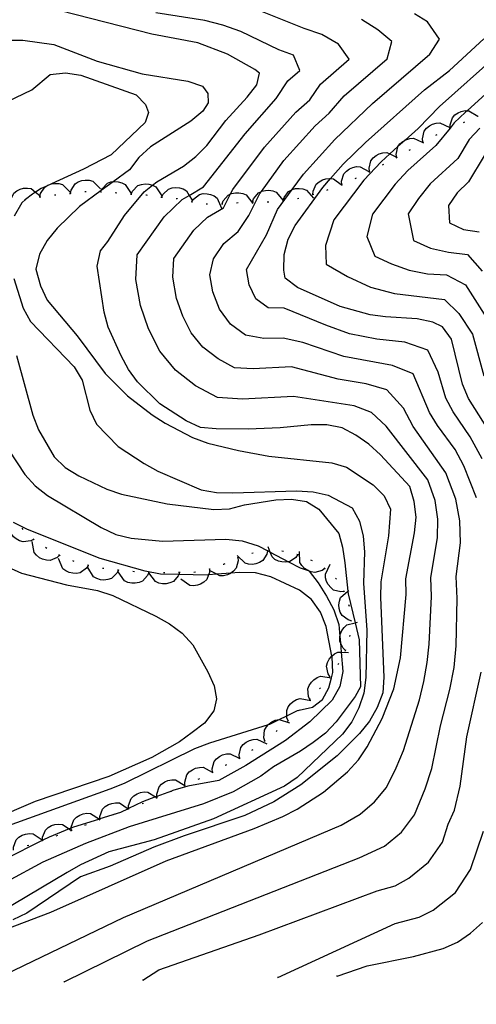
# Model space of a CAD drawing. Units: inches. Extents: x 667339 to 671065, y 4161280 to 4163666.
# Drawn here: x 668295 to 668444, y 4161291 to 4161613 of the extents above; entities that cross this region are included whole.
import ezdxf

# ---------------------------------------------------------------- set-up
doc = ezdxf.new("R2010")
doc.units = ezdxf.units.IN
doc.header["$MEASUREMENT"] = 0
doc.layers.add('Cartografia', color=7, linetype='Continuous')

# ---------------------------------------------------------------- blocks, each defined once
blk = doc.blocks.new('17')
at = {"layer": 'Cartografia', "color": 7, "linetype": 'Continuous'}
for points in [[(668309.4, 4161298.53), (668309.3, 4161298.48)], [(667961.61, 4161291.4), (667961.58, 4161291.44)]]:
    blk.add_lwpolyline(points, dxfattribs=at)
blk = doc.blocks.new('18')
at = {"layer": 'Cartografia', "color": 7, "linetype": 'Continuous'}
for points in [[(668335.18, 4161299.06), (668335.1, 4161299.01)], [(667948.67, 4161291.13), (667948.64, 4161291.18)]]:
    blk.add_lwpolyline(points, dxfattribs=at)
blk = doc.blocks.new('19')
at = {"layer": 'Cartografia', "color": 7, "linetype": 'Continuous'}
blk.add_lwpolyline([(668379.36, 4161299.96), (668379.23, 4161299.91)], dxfattribs=at)

msp = doc.modelspace()

# ---------------------------------------------------------------- linework, layer by layer
at = {"layer": 'Cartografia', "color": 7, "linetype": 'Continuous'}
for points in [[(668275.97, 4161310.28), (668305.01, 4161321.26), (668342.78, 4161338.12), (668371.65, 4161348.72), (668381.02, 4161352.61), (668385.68, 4161355.01), (668394.24, 4161360.52), (668402.2, 4161367.28), (668405.7, 4161371.1), (668408.62, 4161375.45), (668413.54, 4161384.64), (668417.34, 4161394.34), (668419.46, 4161404.52), (668421.31, 4161425.32), (668421.27, 4161430.45), (668424.1, 4161445.42), (668424.61, 4161450.58), (668424.02, 4161455.69), (668422.52, 4161460.57), (668412.9, 4161470.97), (668409.09, 4161474.47), (668404.92, 4161477.41), (668400.42, 4161479.78), (668395.42, 4161480.84), (668390.29, 4161480.8), (668380.07, 4161479.81), (668369.64, 4161479.36), (668359.18, 4161479.45), (668354.03, 4161479.96), (668349.35, 4161482.14), (668340.68, 4161487.63), (668333.4, 4161494.83), (668330.47, 4161498.92), (668328.08, 4161503.4), (668323.82, 4161512.75), (668322.51, 4161517.64), (668320.2, 4161532.76), (668321.27, 4161537.75), (668323.7, 4161540.79), (668329.2, 4161549.28), (668335.64, 4161557.08), (668338.35, 4161559.27), (668339.72, 4161560.37), (668348.48, 4161565.52), (668352.56, 4161568.63), (668356.07, 4161572.27), (668362.31, 4161580.42), (668369.31, 4161588.06), (668372.44, 4161592.05), (668373.37, 4161595.94), (668371.85, 4161597.16), (668362.84, 4161602.08), (668353.14, 4161605.88), (668338.16, 4161608.71), (668297.94, 4161618.88)], [(668284.16, 4161298.02), (668328.81, 4161319.54), (668400.13, 4161349.77), (668406.28, 4161353.34), (668411.02, 4161357.39), (668414.88, 4161362.15), (668418.12, 4161368.53), (668420.45, 4161374.16), (668425.67, 4161390.78), (668427.13, 4161396.78), (668428.25, 4161402.96), (668428.83, 4161408.96), (668429.69, 4161424.66), (668429.46, 4161430.81), (668431.61, 4161443.78), (668431.75, 4161449.98), (668430.82, 4161456.09), (668428.43, 4161462.84), (668414.77, 4161480.36), (668409.95, 4161484.81), (668404.31, 4161486.98), (668384.5, 4161490.08), (668367.81, 4161489.21), (668359.58, 4161489.73), (668352.45, 4161493.61), (668345.84, 4161498.67), (668340.73, 4161504.9), (668337.04, 4161512.22), (668334.36, 4161519.88), (668332.89, 4161528.39), (668333.27, 4161536.47), (668342.11, 4161548.89), (668348.03, 4161554.57), (668350.33, 4161555.92), (668355.04, 4161558.69), (668368.66, 4161576.04), (668378.83, 4161587.59), (668382.6, 4161593.44), (668386.56, 4161596.8), (668384.48, 4161601.77), (668379.67, 4161603.51), (668367.24, 4161609.57), (668361.36, 4161611.62), (668355.49, 4161613.16), (668339.4, 4161615.62)], [(668309.4, 4161298.53), (668336.72, 4161311.94), (668406.02, 4161339.03), (668414.25, 4161342.87), (668419.84, 4161347.51), (668424.07, 4161353.2), (668427.62, 4161361.61), (668429.72, 4161368.37), (668432.63, 4161382.32), (668435.67, 4161394.22), (668437.04, 4161401.4), (668437.74, 4161408.43), (668438.08, 4161424.01), (668437.66, 4161431.17), (668439.13, 4161442.14), (668438.89, 4161449.38), (668437.62, 4161456.5), (668434.34, 4161465.12), (668423.64, 4161480.23), (668420.45, 4161486.26), (668414.98, 4161492.22), (668408.21, 4161494.19), (668399.1, 4161495.74), (668383.82, 4161499.77), (668371.3, 4161499.12), (668365.13, 4161499.51), (668359.78, 4161502.42), (668354.82, 4161506.21), (668350.99, 4161510.88), (668348.22, 4161516.37), (668346.21, 4161522.12), (668344.99, 4161529.14), (668345.28, 4161535.2), (668351.91, 4161544.51), (668356.35, 4161548.77), (668361.61, 4161551.86), (668363.89, 4161556.37), (668364.61, 4161557.79), (668375.01, 4161571.66), (668385.22, 4161583.14), (668389.8, 4161587.23), (668393.33, 4161592.28), (668402.72, 4161600.44), (668399.17, 4161605.39), (668393.79, 4161608.56), (668388.01, 4161610.48), (668371.64, 4161617.06)], [(668446.17, 4161469.67), (668442.34, 4161476.84), (668436.71, 4161485.03), (668434.38, 4161489.5), (668431.81, 4161498.05), (668428.42, 4161505.23), (668420.9, 4161507.88), (668411.76, 4161508.87), (668402.78, 4161510.64), (668395.03, 4161513.39), (668381.43, 4161519.03), (668376.23, 4161519.06), (668372.1, 4161522.03), (668369.92, 4161526.6), (668369.08, 4161531.66), (668375.67, 4161542.95), (668379.27, 4161551.28), (668384, 4161557.79), (668387.71, 4161562.9), (668398, 4161574.24), (668410.32, 4161585.96), (668429.08, 4161602.14), (668432.29, 4161607.01), (668428.37, 4161612.7), (668424.06, 4161615.28)], [(668444.42, 4161456.9), (668440.26, 4161467.39), (668437.38, 4161472.77), (668431.62, 4161480.59), (668429.01, 4161484.87), (668423.59, 4161497.54), (668416.9, 4161500.26), (668400.94, 4161503.19), (668387.57, 4161507.75), (668381.09, 4161509.22), (668374.79, 4161509.02), (668368.8, 4161510.16), (668363.81, 4161513.75), (668360.3, 4161518.66), (668358.07, 4161524.36), (668357.1, 4161529.89), (668358.26, 4161535.15), (668361.71, 4161540.14), (668366.38, 4161544.08), (668369.89, 4161549.37), (668373.47, 4161556.53), (668373.97, 4161557.21), (668381.36, 4161567.28), (668391.61, 4161578.69), (668396.15, 4161582.85), (668401.08, 4161588.45), (668415.15, 4161600.59), (668416.69, 4161606.29), (668412.08, 4161610.11), (668406.7, 4161613.45)], [(668290.74, 4161606.73), (668295.87, 4161606.75), (668306, 4161605.34), (668320.22, 4161599.8), (668334.98, 4161595.72), (668349.88, 4161593.28), (668354.68, 4161591.64), (668356.43, 4161589.25), (668356.56, 4161586.18), (668354.83, 4161583.43), (668350.86, 4161580.18), (668337.67, 4161571.79), (668333.91, 4161568.34), (668330.8, 4161564.3), (668325.49, 4161560.39), (668321.57, 4161557.51), (668314.48, 4161552.29), (668307.18, 4161545.19), (668303.87, 4161541.15), (668301.39, 4161536.72), (668300.17, 4161531.74), (668301.64, 4161526.25), (668303.9, 4161521.63), (668313.65, 4161509.93), (668322.82, 4161497.59), (668330.12, 4161490.3), (668338.2, 4161484.08), (668342.43, 4161481.39), (668351.47, 4161476.65), (668356.48, 4161474.81), (668366.45, 4161472.37), (668376.39, 4161470.54), (668397.03, 4161468.36), (668401.82, 4161466.92), (668410.5, 4161461.13), (668414.14, 4161457.59), (668416.19, 4161453.16), (668415.54, 4161444.51), (668413.11, 4161429.4), (668412.92, 4161424.26), (668414.06, 4161398.21), (668413.67, 4161393.06), (668411.82, 4161388.25), (668409.34, 4161383.83), (668406.03, 4161379.78), (668398.74, 4161372.48), (668386.83, 4161362.92), (668378.03, 4161357.4), (668368.57, 4161352.88), (668348.72, 4161346.26), (668338.81, 4161342.54), (668324.5, 4161336.37), (668314.79, 4161332.86), (668297.22, 4161321), (668292.59, 4161318.75)], [(668449.87, 4161476.62), (668441.8, 4161489.47), (668439.76, 4161494.14), (668436.19, 4161508.84), (668433.26, 4161512.93), (668430.08, 4161514.44), (668424.9, 4161515.5), (668414.6, 4161516.15), (668409.62, 4161516.85), (668399.79, 4161519.54), (668385.77, 4161525.72), (668381.78, 4161528.84), (668381.31, 4161531.39), (668381.45, 4161536.53), (668382.7, 4161541.53), (668385.07, 4161546.04), (668394.06, 4161558.53), (668396.57, 4161561.41), (668400.7, 4161566.15), (668408.09, 4161573.25), (668427.33, 4161590.41), (668435.48, 4161596.81), (668446.76, 4161607.2)], [(668451.37, 4161602.03), (668432.22, 4161585.01), (668425.3, 4161577.85), (668420.98, 4161573.96), (668418.67, 4161571.87), (668415.99, 4161569.46), (668413.16, 4161566.91), (668407.52, 4161560.91), (668397.71, 4161547.91), (668394.96, 4161539.5), (668395.22, 4161533.35), (668402.14, 4161529.39), (668409.63, 4161525.91), (668417.49, 4161523.75), (668433.86, 4161521.83), (668438.6, 4161517.23), (668443.08, 4161510.53), (668446.75, 4161496.86)], [(668280.33, 4161581.62), (668298.84, 4161590.44), (668304.79, 4161595.43), (668309.9, 4161596.06), (668314.87, 4161595.25), (668333.02, 4161588.85), (668336.04, 4161585.69), (668336.97, 4161583.06), (668335.88, 4161579.73), (668324.84, 4161569.18), (668315.8, 4161564.47), (668305.31, 4161559.67), (668303.4, 4161558.8), (668301.9, 4161558.11), (668300.06, 4161556.96), (668299.1, 4161556.35), (668296.81, 4161554.54), (668295.52, 4161553.52), (668293.04, 4161549.1)], [(668455.98, 4161596.87), (668441.3, 4161583.63), (668440.8, 4161583.18), (668437.11, 4161579.61), (668435.75, 4161577.95), (668435.7, 4161577.89), (668431.04, 4161572.23), (668421.94, 4161564.03), (668417.71, 4161559.53), (668410.35, 4161549.78), (668408.47, 4161542.47), (668411.06, 4161535.98), (668416.56, 4161533.47), (668422.37, 4161531.41), (668428.36, 4161530.24), (668434.54, 4161529.85), (668440.73, 4161526.66), (668449.97, 4161512.22)], [(668435.75, 4161577.91), (668435.75, 4161577.91), (668435.75, 4161577.95), (668435.7, 4161578.97), (668436.47, 4161581.33), (668437.31, 4161582.23), (668438.36, 4161582.95), (668439.4, 4161583.39), (668440.65, 4161583.64), (668441.3, 4161583.63), (668441.88, 4161583.62), (668444.81, 4161581.89), (668444.96, 4161581.8)], [(668426.83, 4161573.41), (668426.83, 4161573.41), (668426.68, 4161574.46), (668427.23, 4161576.88), (668427.99, 4161577.86), (668428.97, 4161578.67), (668429.96, 4161579.2), (668431.18, 4161579.57), (668432.41, 4161579.66), (668435.64, 4161578.13)], [(668440.12, 4161579.78), (668440.58, 4161579.99)], [(668445.5, 4161577.92), (668442, 4161574.22), (668438.28, 4161567.95), (668429.24, 4161559.69), (668425.42, 4161554.9), (668422.04, 4161549.84), (668423.7, 4161541.12), (668429.31, 4161538.65), (668435.24, 4161537.29), (668441.43, 4161536.61), (668446.22, 4161531.09)], [(668435.52, 4161577.82), (668435.7, 4161577.89), (668435.75, 4161577.91), (668435.98, 4161578.01)], [(668418.25, 4161568.29), (668418.09, 4161569.34), (668418.59, 4161571.77), (668418.67, 4161571.87), (668419.33, 4161572.75), (668420.3, 4161573.58), (668420.98, 4161573.96), (668421.29, 4161574.13), (668422.5, 4161574.52), (668423.73, 4161574.63), (668426.63, 4161573.31), (668426.98, 4161573.15)], [(668426.61, 4161573.3), (668426.63, 4161573.31), (668426.83, 4161573.41), (668427.05, 4161573.53)], [(668431.03, 4161575.63), (668431.48, 4161575.85)], [(668409.32, 4161563.78), (668409.32, 4161563.78), (668409.19, 4161564.84), (668409.77, 4161567.25), (668410.54, 4161568.21), (668411.53, 4161569.01), (668412.53, 4161569.52), (668413.75, 4161569.88), (668414.98, 4161569.95), (668415.99, 4161569.46), (668418.19, 4161568.38)], [(668422.35, 4161570.68), (668422.77, 4161570.95)], [(668418.03, 4161568.16), (668418.47, 4161568.41)], [(668446.89, 4161568.82), (668441.79, 4161560.31), (668438.09, 4161556.77), (668435.16, 4161552.61), (668435.55, 4161546.88), (668440.12, 4161544.73), (668445.21, 4161544)], [(668400.28, 4161559.52), (668400.22, 4161560.58), (668400.96, 4161562.95), (668401.79, 4161563.86), (668402.83, 4161564.59), (668403.86, 4161565.04), (668405.11, 4161565.31), (668406.34, 4161565.3), (668409.14, 4161563.69), (668409.44, 4161563.52)], [(668409.1, 4161563.67), (668409.14, 4161563.69), (668409.32, 4161563.78), (668409.55, 4161563.9)], [(668413.57, 4161565.9), (668414.02, 4161566.12)], [(668311.45, 4161556.55), (668311.45, 4161556.55), (668311.67, 4161557.59), (668313, 4161559.68), (668314.04, 4161560.35), (668315.24, 4161560.78), (668316.35, 4161560.94), (668317.62, 4161560.88), (668318.81, 4161560.55), (668321.33, 4161558.02)], [(668321.4, 4161557.12), (668321.4, 4161557.12), (668321.57, 4161557.51), (668321.83, 4161558.09), (668323.57, 4161559.86), (668324.72, 4161560.29), (668325.49, 4161560.39), (668325.99, 4161560.46), (668327.11, 4161560.39), (668328.34, 4161560.06), (668329.43, 4161559.5), (668331.38, 4161556.49)], [(668390.85, 4161556.24), (668390.91, 4161557.3), (668391.91, 4161559.57), (668392.84, 4161560.38), (668393.96, 4161560.99), (668395.04, 4161561.32), (668396.31, 4161561.44), (668396.57, 4161561.41), (668397.53, 4161561.3), (668400.06, 4161559.42), (668400.4, 4161559.17)], [(668404.61, 4161561.47), (668405.07, 4161561.68)], [(668291.76, 4161553.29), (668291.86, 4161554.35), (668292.94, 4161556.58), (668293.89, 4161557.36), (668295.03, 4161557.92), (668296.12, 4161558.22), (668297.39, 4161558.3), (668298.61, 4161558.11), (668300.06, 4161556.96), (668301.41, 4161555.89)], [(668301.51, 4161555.45), (668301.73, 4161556.49), (668303.06, 4161558.58), (668303.4, 4161558.8), (668304.1, 4161559.24), (668305.3, 4161559.67), (668305.31, 4161559.67), (668306.42, 4161559.83), (668307.69, 4161559.77), (668308.88, 4161559.44), (668311.4, 4161556.91)], [(668316.15, 4161557.13), (668316.65, 4161557.14)], [(668321.15, 4161557.14), (668321.4, 4161557.12), (668321.65, 4161557.11)], [(668331.37, 4161556.35), (668331.8, 4161557.32), (668333.54, 4161559.09), (668334.69, 4161559.52), (668335.96, 4161559.69), (668337.08, 4161559.62), (668338.31, 4161559.29), (668338.35, 4161559.27), (668339.4, 4161558.73), (668341.35, 4161555.72)], [(668341.31, 4161555.33), (668341.31, 4161555.34), (668341.77, 4161556.28), (668343.57, 4161557.99), (668344.74, 4161558.38), (668346.01, 4161558.51), (668347.13, 4161558.4), (668348.35, 4161558.03), (668349.42, 4161557.43), (668350.33, 4161555.92), (668351.26, 4161554.36)], [(668371.11, 4161553.75), (668371.43, 4161554.76), (668372.97, 4161556.71), (668373.97, 4161557.21), (668374.07, 4161557.26), (668375.31, 4161557.56), (668376.44, 4161557.62), (668377.7, 4161557.42), (668378.84, 4161556.97), (668381.09, 4161554.2)], [(668381.09, 4161554.16), (668381.38, 4161555.18), (668382.85, 4161557.18), (668383.93, 4161557.77), (668384, 4161557.79), (668385.16, 4161558.12), (668386.28, 4161558.21), (668387.54, 4161558.06), (668388.7, 4161557.65), (668391.05, 4161554.95)], [(668395.39, 4161557.63), (668395.87, 4161557.78)], [(668400.05, 4161559.42), (668400.06, 4161559.42), (668400.28, 4161559.52), (668400.51, 4161559.62)], [(668296.36, 4161554.44), (668296.81, 4161554.54), (668296.85, 4161554.55)], [(668301.27, 4161555.41), (668301.76, 4161555.48)], [(668306.22, 4161556.04), (668306.72, 4161556.08)], [(668311.2, 4161556.52), (668311.45, 4161556.55), (668311.69, 4161556.59)], [(668326.14, 4161556.82), (668326.64, 4161556.77)], [(668331.12, 4161556.36), (668331.62, 4161556.33)], [(668336.11, 4161556.05), (668336.22, 4161556.05), (668336.61, 4161555.99)], [(668341.06, 4161555.36), (668341.2, 4161555.35), (668341.31, 4161555.34), (668341.56, 4161555.31)], [(668346.04, 4161554.87), (668346.35, 4161554.85), (668346.53, 4161554.8)], [(668350.94, 4161553.87), (668351.18, 4161553.82), (668351.35, 4161553.79), (668351.43, 4161553.77)], [(668351.18, 4161553.82), (668351.18, 4161553.82), (668351.75, 4161554.72), (668353.73, 4161556.21), (668354.93, 4161556.47), (668356.21, 4161556.45), (668357.31, 4161556.22), (668358.48, 4161555.72), (668359.48, 4161554.99), (668360.96, 4161551.74)], [(668361.13, 4161553.13), (668361.49, 4161554.13), (668363.1, 4161556.02), (668363.89, 4161556.37), (668364.22, 4161556.52), (668365.47, 4161556.78), (668366.6, 4161556.79), (668367.85, 4161556.55), (668368.98, 4161556.06), (668371.12, 4161553.2)], [(668375.86, 4161553.83), (668376.36, 4161553.84)], [(668380.85, 4161554.14), (668381.34, 4161554.18)], [(668385.78, 4161554.9), (668386.27, 4161554.99)], [(668390.61, 4161556.16), (668391.09, 4161556.31)], [(668355.88, 4161553.15), (668356.32, 4161553.1), (668356.38, 4161553.1)], [(668360.88, 4161553.13), (668361.13, 4161553.13), (668361.38, 4161553.13)], [(668365.87, 4161553.49), (668366.36, 4161553.53)], [(668370.86, 4161553.74), (668371.11, 4161553.75), (668371.36, 4161553.76)], [(668292.9, 4161528.75), (668296, 4161519.02), (668298.45, 4161514.61), (668312.65, 4161499.82), (668315.31, 4161495.41), (668317.79, 4161485.66), (668320.05, 4161481.03), (668327.14, 4161473.74), (668335.61, 4161468.14), (668340.03, 4161465.67), (668354.27, 4161459.51), (668359.24, 4161458.69), (668364.59, 4161458.52), (668385.51, 4161459.22), (668390.87, 4161458.84), (668395.85, 4161457.82), (668403.63, 4161453.64), (668406.08, 4161449.23), (668407.32, 4161444.35), (668407.75, 4161439.23), (668407.38, 4161428.94), (668408.46, 4161413.58), (668408.1, 4161398.15), (668407.51, 4161392.99), (668405.86, 4161388.19), (668403.6, 4161383.58), (668400.49, 4161379.54), (668385.7, 4161365.33), (668381.51, 4161362.48), (668358.34, 4161351.81), (668338.91, 4161345.01), (668324.08, 4161341.07), (668314.82, 4161336.77), (668310.41, 4161334.31), (668288.58, 4161321.24)], [(668293.79, 4161503.51), (668299.16, 4161484.02), (668301.02, 4161479.17), (668306.13, 4161470.35), (668309.78, 4161466.81), (668314.21, 4161464.13), (668323.44, 4161459.8), (668328.23, 4161458.16), (668343.17, 4161454.91), (668358.45, 4161453.11), (668363.58, 4161453.33), (668368.46, 4161454.57), (668378.66, 4161456.25), (668383.78, 4161456.47), (668388.75, 4161455.66), (668392.76, 4161453.17), (668399.27, 4161445.23), (668400.49, 4161440.76), (668401.33, 4161435.66), (668402.29, 4161426.35), (668402.39, 4161425.44), (668404.61, 4161416), (668405.93, 4161410.39), (668406.39, 4161395), (668404.68, 4161391.84), (668398.46, 4161383.56), (668394.92, 4161379.91), (668390.95, 4161376.86), (668386.76, 4161374), (668377.94, 4161368.9), (668373.76, 4161365.84), (668364.73, 4161360.72), (668355.04, 4161356.8), (668330.72, 4161349.17), (668316.36, 4161343.82), (668302.45, 4161337.66), (668279.03, 4161325)], [(668285.74, 4161480.76), (668296.52, 4161464.59), (668299.97, 4161460.84), (668304.01, 4161457.72), (668321.52, 4161447.19), (668326.34, 4161444.93), (668331.33, 4161443.71), (668341.64, 4161442.72), (668362.37, 4161443.42), (668367.73, 4161442.83), (668372.94, 4161441.21), (668376.07, 4161439.55), (668376.84, 4161439.15), (668382.86, 4161435.97), (668386.61, 4161433.99), (668388.93, 4161433.27), (668389.53, 4161433.09), (668389.63, 4161432.95), (668392.58, 4161429.12), (668395.23, 4161424.71), (668397.69, 4161420.3), (668399.34, 4161415.44), (668399.66, 4161411.54), (668399.84, 4161409.46), (668400.1, 4161406.37), (668400.62, 4161400.08), (668399.61, 4161395.11), (668397.13, 4161390.69), (668389.83, 4161383.59), (668381.88, 4161377.49), (668368.88, 4161369.32), (668360.05, 4161364.42), (668349.86, 4161362.53), (668344.99, 4161361.09), (668344.58, 4161360.94), (668339.74, 4161359.16), (668339.28, 4161359), (668335.08, 4161357.46), (668330.49, 4161355.2), (668330.39, 4161355.15), (668327.9, 4161353.93), (668321.13, 4161351.8), (668320.97, 4161351.75), (668312.13, 4161348.98), (668311.76, 4161348.83), (668311.02, 4161348.53), (668304.49, 4161345.86), (668302.45, 4161344.83), (668289.85, 4161338.48)], [(668280.48, 4161345.85), (668324.52, 4161361.7), (668329.21, 4161363.55), (668352.19, 4161374.82), (668357.06, 4161376.68), (668376.31, 4161382.72), (668376.77, 4161382.86), (668379.77, 4161384.34), (668382.28, 4161385.57), (668385.75, 4161387.28), (668386.3, 4161387.41), (668390.65, 4161388.41), (668394.02, 4161390.94), (668396.06, 4161394.69), (668396.87, 4161397.95), (668397.31, 4161399.7), (668397.08, 4161404.82), (668397.03, 4161405.1), (668395.18, 4161414.82), (668393.33, 4161419.51), (668390.4, 4161423.6), (668386.41, 4161426.73), (668377.06, 4161431.09), (668372.05, 4161432.34), (668366.73, 4161432.47), (668363.96, 4161432.25), (668359.36, 4161431.89), (668356.68, 4161431.68), (668356.32, 4161431.65), (668346.9, 4161431.8), (668340.91, 4161431.9), (668335.91, 4161432.96), (668321.25, 4161437.09), (668297.37, 4161446.51), (668292.87, 4161448.88)], [(668299.42, 4161443.32), (668298.48, 4161442.81), (668296.02, 4161442.46), (668294.84, 4161442.82), (668293.73, 4161443.45), (668292.89, 4161444.19), (668292.11, 4161445.2), (668291.59, 4161446.31), (668291.86, 4161449.8), (668291.87, 4161449.88)], [(668295.97, 4161446.57), (668295.64, 4161446.95)], [(668307.9, 4161438.09), (668307.9, 4161438.09), (668307.11, 4161437.36), (668304.82, 4161436.42), (668303.59, 4161436.47), (668302.36, 4161436.81), (668301.35, 4161437.32), (668300.35, 4161438.1), (668299.57, 4161439.06), (668298.96, 4161442.58)], [(668299.6, 4161443.16), (668299.23, 4161443.49)], [(668303.72, 4161440.35), (668303.29, 4161440.61)], [(668308.12, 4161437.98), (668307.9, 4161438.09), (668307.67, 4161438.2)], [(668375.98, 4161439.54), (668375.75, 4161438.49), (668374.42, 4161436.4), (668373.38, 4161435.73), (668372.18, 4161435.3), (668371.07, 4161435.14), (668369.8, 4161435.2), (668368.61, 4161435.53), (668366.09, 4161438.06)], [(668371.28, 4161438.83), (668370.8, 4161438.69)], [(668376.22, 4161439.58), (668376.07, 4161439.55), (668375.73, 4161439.5)], [(668385.82, 4161438.26), (668385.19, 4161437.39), (668383.13, 4161436.01), (668382.86, 4161435.97), (668381.91, 4161435.82), (668380.64, 4161435.91), (668379.55, 4161436.21), (668378.41, 4161436.78), (668377.46, 4161437.56), (668376.84, 4161439.15), (668376.17, 4161440.89)], [(668381.21, 4161439.37), (668380.71, 4161439.4)], [(668386.06, 4161438.2), (668385.58, 4161438.33)], [(668394.7, 4161433.78), (668394.7, 4161433.78), (668393.83, 4161433.15), (668391.43, 4161432.5), (668390.22, 4161432.71), (668389.63, 4161432.95), (668389.04, 4161433.2), (668388.93, 4161433.27), (668388.11, 4161433.83), (668387.21, 4161434.73), (668386.55, 4161435.78), (668386.39, 4161439.35)], [(668317.29, 4161434.77), (668316.7, 4161433.87), (668314.69, 4161432.41), (668313.49, 4161432.17), (668312.21, 4161432.21), (668311.11, 4161432.46), (668309.95, 4161432.98), (668308.97, 4161433.72), (668307.54, 4161437)], [(668312.74, 4161436.09), (668312.27, 4161436.26)], [(668317.54, 4161434.72), (668317.05, 4161434.83)], [(668366.25, 4161437.33), (668366.34, 4161436.26), (668365.67, 4161433.87), (668364.87, 4161432.94), (668363.96, 4161432.25), (668363.85, 4161432.17), (668362.83, 4161431.69), (668361.6, 4161431.38), (668360.37, 4161431.35), (668359.36, 4161431.89), (668357.21, 4161433.03)], [(668361.96, 4161435.29), (668361.6, 4161435.12), (668361.51, 4161435.08)], [(668366.49, 4161437.4), (668366.27, 4161437.34), (668366.25, 4161437.33), (668366.03, 4161437.22)], [(668390.66, 4161436.26), (668390.2, 4161436.47)], [(668401.08, 4161426.29), (668401.07, 4161426.29), (668400.01, 4161426.16), (668397.6, 4161426.74), (668396.64, 4161427.51), (668395.85, 4161428.51), (668395.33, 4161429.51), (668394.98, 4161430.73), (668394.9, 4161431.96), (668396.48, 4161435.17)], [(668290.85, 4161434.34), (668295.46, 4161432.28), (668310.21, 4161428.4), (668320.36, 4161426.58), (668325.36, 4161424.95), (668339.43, 4161418.17), (668343.85, 4161415.69), (668348.09, 4161412.59), (668351.54, 4161408.83), (668356.45, 4161400.01), (668358.5, 4161395.37), (668359.3, 4161391.09), (668358.45, 4161387.15), (668355.34, 4161383.11), (668351.36, 4161380.06), (668347.18, 4161377), (668338.15, 4161371.88), (668324.04, 4161365.72), (668299.95, 4161357.48), (668285.82, 4161351.52)], [(668327.16, 4161433.19), (668327.16, 4161433.19), (668326.69, 4161432.23), (668324.89, 4161430.52), (668323.72, 4161430.13), (668322.45, 4161430), (668321.33, 4161430.11), (668320.11, 4161430.48), (668319.04, 4161431.08), (668317.2, 4161434.15)], [(668322.44, 4161433.77), (668321.95, 4161433.83)], [(668327.4, 4161433.17), (668327.16, 4161433.19), (668326.91, 4161433.21)], [(668337.13, 4161432.48), (668336.73, 4161431.48), (668335.06, 4161429.64), (668333.93, 4161429.17), (668332.67, 4161428.95), (668331.55, 4161428.97), (668330.3, 4161429.25), (668329.19, 4161429.77), (668327.13, 4161432.69)], [(668332.39, 4161432.73), (668331.89, 4161432.76)], [(668337.38, 4161432.48), (668336.88, 4161432.49)], [(668347.13, 4161432.44), (668346.9, 4161431.8), (668346.76, 4161431.43), (668345.15, 4161429.54), (668344.03, 4161429.04), (668342.78, 4161428.78), (668341.65, 4161428.77), (668340.4, 4161429.01), (668339.27, 4161429.5), (668337.13, 4161432.36)], [(668342.38, 4161432.39), (668341.88, 4161432.39)], [(668347.38, 4161432.44), (668347.13, 4161432.44), (668346.88, 4161432.44)], [(668357.02, 4161433.53), (668357.02, 4161433.53), (668356.99, 4161432.46), (668356.68, 4161431.68), (668356.07, 4161430.15), (668355.17, 4161429.31), (668354.07, 4161428.67), (668353.01, 4161428.3), (668351.74, 4161428.12), (668350.52, 4161428.23), (668347.57, 4161430.25)], [(668352.37, 4161432.58), (668351.88, 4161432.49)], [(668357.25, 4161433.61), (668357.02, 4161433.53), (668356.78, 4161433.44)], [(668394.9, 4161433.64), (668394.7, 4161433.78), (668394.49, 4161433.92)], [(668398.54, 4161430.26), (668398.2, 4161430.62)], [(668403.4, 4161416.66), (668402.37, 4161416.95), (668400.37, 4161418.42), (668399.78, 4161419.5), (668399.43, 4161420.73), (668399.34, 4161421.85), (668399.49, 4161423.11), (668399.9, 4161424.27), (668402.29, 4161426.35), (668402.6, 4161426.62)], [(668401.19, 4161426.06), (668401.07, 4161426.29), (668400.96, 4161426.51)], [(668402.75, 4161421.35), (668402.63, 4161421.84)], [(668401.47, 4161406.99), (668400.69, 4161407.72), (668399.84, 4161409.46), (668399.6, 4161409.95), (668399.59, 4161411.18), (668399.66, 4161411.54), (668399.85, 4161412.43), (668400.29, 4161413.47), (668401.01, 4161414.52), (668401.91, 4161415.36), (668404.61, 4161416), (668405.39, 4161416.18)], [(668403.42, 4161416.41), (668403.4, 4161416.66), (668403.38, 4161416.91)], [(668402.95, 4161411.48), (668403.05, 4161411.97)], [(668396.37, 4161398.43), (668396.37, 4161398.43), (668395.81, 4161399.34), (668395.33, 4161401.77), (668395.63, 4161402.97), (668396.2, 4161404.1), (668396.9, 4161404.99), (668397.03, 4161405.1), (668397.86, 4161405.82), (668398.95, 4161406.4), (668400.1, 4161406.37), (668402.52, 4161406.3)], [(668401.37, 4161406.76), (668401.47, 4161406.99), (668401.57, 4161407.22)], [(668399.05, 4161402.34), (668399.31, 4161402.77)], [(668335.18, 4161299.06), (668340.38, 4161302.44), (668373.25, 4161313.84), (668411.91, 4161328.29), (668417.79, 4161329.86), (668422.22, 4161332.4), (668428.67, 4161337.63), (668433.26, 4161344.25), (668435.1, 4161350.05), (668437.13, 4161354.69), (668438.99, 4161362.58), (668441.18, 4161378.73), (668445.84, 4161399.84)], [(668389.81, 4161390.9), (668389.37, 4161391.87), (668389.2, 4161394.34), (668389.64, 4161395.49), (668390.35, 4161396.55), (668391.15, 4161397.34), (668392.21, 4161398.05), (668393.36, 4161398.49), (668396.87, 4161397.95), (668396.89, 4161397.95)], [(668396.22, 4161398.24), (668396.37, 4161398.43), (668396.52, 4161398.63)], [(668393.03, 4161394.38), (668393.36, 4161394.76)], [(668382.68, 4161383.88), (668382.68, 4161383.88), (668382.29, 4161384.87), (668382.28, 4161385.57), (668382.25, 4161387.35), (668382.75, 4161388.47), (668383.52, 4161389.49), (668384.36, 4161390.24), (668385.46, 4161390.89), (668386.63, 4161391.27), (668390.13, 4161390.54)], [(668389.63, 4161390.72), (668389.99, 4161391.07)], [(668386.09, 4161387.19), (668386.3, 4161387.41), (668386.44, 4161387.55)], [(668375.09, 4161377.38), (668374.8, 4161378.4), (668375, 4161380.88), (668375.61, 4161381.94), (668376.31, 4161382.72), (668376.47, 4161382.89), (668377.37, 4161383.55), (668378.53, 4161384.09), (668379.73, 4161384.35), (668379.77, 4161384.34), (668383.15, 4161383.29)], [(668382.5, 4161383.72), (668382.68, 4161383.88), (668382.87, 4161384.05)], [(668378.75, 4161380.41), (668379.13, 4161380.73)], [(668366.82, 4161371.77), (668366.69, 4161372.83), (668367.28, 4161375.24), (668368.05, 4161376.2), (668369.04, 4161376.99), (668370.04, 4161377.51), (668371.27, 4161377.86), (668372.5, 4161377.93), (668375.71, 4161376.34)], [(668374.89, 4161377.23), (668375.09, 4161377.38), (668375.29, 4161377.53)], [(668370.83, 4161374.31), (668371.25, 4161374.58)], [(668357.97, 4161367.11), (668357.97, 4161367.11), (668357.86, 4161368.17), (668358.48, 4161370.57), (668359.27, 4161371.52), (668360.28, 4161372.29), (668361.29, 4161372.79), (668362.52, 4161373.12), (668363.75, 4161373.17), (668366.66, 4161371.68), (668366.93, 4161371.54)], [(668366.6, 4161371.65), (668366.66, 4161371.68), (668367.04, 4161371.88)], [(668348.95, 4161362.81), (668348.87, 4161363.87), (668349.56, 4161366.25), (668350.37, 4161367.18), (668351.4, 4161367.93), (668352.42, 4161368.4), (668353.66, 4161368.69), (668354.89, 4161368.71), (668357.88, 4161367.07), (668358.03, 4161366.99)], [(668357.75, 4161367), (668357.88, 4161367.07), (668357.97, 4161367.11), (668358.04, 4161367.15), (668358.19, 4161367.23)], [(668362.16, 4161369.36), (668362.51, 4161369.55), (668362.6, 4161369.59)], [(668339.75, 4161358.88), (668339.74, 4161359.16), (668339.7, 4161359.94), (668340.46, 4161362.3), (668341.29, 4161363.21), (668342.35, 4161363.93), (668343.38, 4161364.37), (668344.63, 4161364.63), (668345.86, 4161364.61), (668348.94, 4161362.8), (668348.94, 4161362.8)], [(668353.26, 4161364.79), (668353.55, 4161364.93), (668353.71, 4161365.01)], [(668330.49, 4161355.11), (668330.49, 4161355.2), (668330.48, 4161356.17), (668331.34, 4161358.5), (668332.22, 4161359.37), (668333.3, 4161360.04), (668334.35, 4161360.44), (668335.61, 4161360.65), (668336.84, 4161360.58), (668339.28, 4161359), (668339.58, 4161358.81), (668339.84, 4161358.64)], [(668344.12, 4161360.74), (668344.58, 4161360.94), (668344.58, 4161360.94)], [(668348.72, 4161362.7), (668348.94, 4161362.8), (668349.18, 4161362.91)], [(668339.52, 4161358.78), (668339.58, 4161358.81), (668339.98, 4161358.97)], [(668321.13, 4161351.6), (668321.13, 4161351.8), (668321.13, 4161352.66), (668322, 4161354.99), (668322.88, 4161355.85), (668323.96, 4161356.52), (668325.01, 4161356.91), (668326.27, 4161357.11), (668327.5, 4161357.04), (668330.39, 4161355.15), (668330.47, 4161355.1), (668330.5, 4161355.08)], [(668330.26, 4161355.02), (668330.47, 4161355.1), (668330.73, 4161355.2)], [(668334.93, 4161356.82), (668335.38, 4161357.01)], [(668311.77, 4161348.09), (668311.77, 4161348.09), (668311.76, 4161348.83), (668311.76, 4161349.15), (668312.6, 4161351.49), (668313.47, 4161352.36), (668314.55, 4161353.04), (668315.6, 4161353.44), (668316.86, 4161353.66), (668318.09, 4161353.59), (668320.97, 4161351.75), (668321.1, 4161351.67)], [(668320.9, 4161351.51), (668321.36, 4161351.68)], [(668325.58, 4161353.26), (668326.05, 4161353.43)], [(668302.33, 4161344.79), (668302.33, 4161344.79), (668302.36, 4161345.85), (668303.3, 4161348.15), (668304.2, 4161348.98), (668305.31, 4161349.62), (668306.37, 4161349.98), (668307.64, 4161350.15), (668308.86, 4161350.03), (668311.02, 4161348.53), (668311.69, 4161348.06), (668311.8, 4161347.99)], [(668311.53, 4161348), (668311.69, 4161348.06), (668311.77, 4161348.09), (668312, 4161348.18)], [(668316.21, 4161349.77), (668316.68, 4161349.94)], [(668379.36, 4161299.96), (668417.8, 4161317.55), (668425.64, 4161319.64), (668430.19, 4161321.93), (668437.49, 4161327.75), (668442.45, 4161335.3), (668446.63, 4161347.77)], [(668292.87, 4161341.55), (668292.87, 4161342.61), (668293.76, 4161344.93), (668294.64, 4161345.79), (668295.73, 4161346.45), (668296.79, 4161346.84), (668298.05, 4161347.03), (668299.28, 4161346.94), (668302.26, 4161344.97)], [(668302.09, 4161344.71), (668302.33, 4161344.79), (668302.45, 4161344.83), (668302.56, 4161344.87)], [(668306.83, 4161346.31), (668307.3, 4161346.47)], [(668297.35, 4161343.11), (668297.83, 4161343.27)], [(668398.72, 4161300.35), (668408.62, 4161303.77), (668423.7, 4161306.81), (668433.49, 4161309.43), (668438.17, 4161311.47), (668442.44, 4161314.4), (668446.32, 4161317.87)], [(668398.72, 4161300.35), (668398.6, 4161300.3)]]:
    msp.add_lwpolyline(points, dxfattribs=at)

# ---------------------------------------------------------------- block references
at = {"layer": 'Cartografia'}
for name in ['19', '18', '17']:
    msp.add_blockref(name, (0, 0), dxfattribs=at)

doc.saveas('drawing.dxf')
